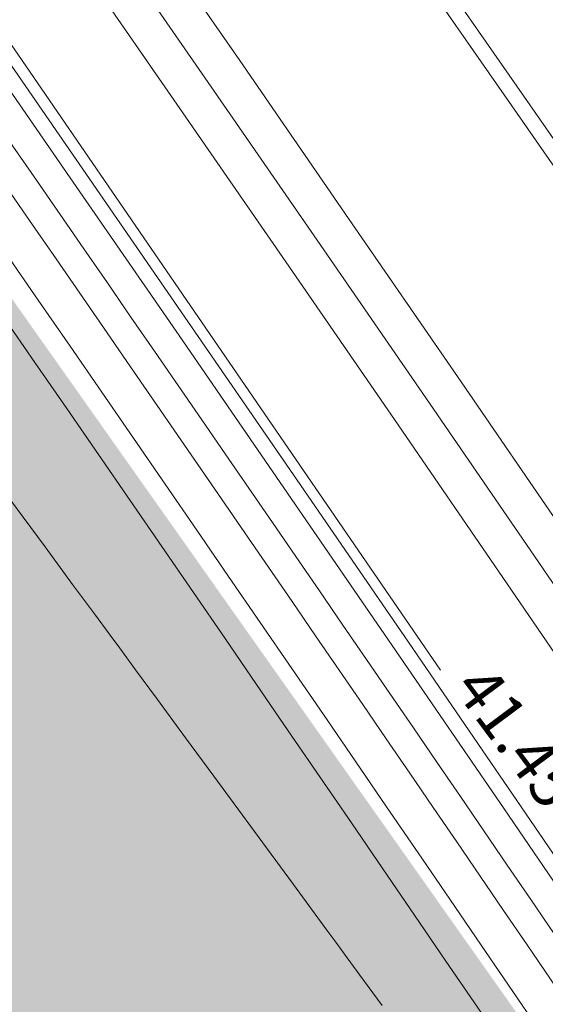
# Model space of a CAD drawing. Units: metres. Extents: x 553922 to 555723, y 6572417 to 6574003.
# Drawn here: x 555084 to 555098, y 6572859 to 6572884 of the extents above; entities that cross this region are included whole.
import ezdxf
from ezdxf.enums import TextEntityAlignment as Align

# ---------------------------------------------------------------- set-up
doc = ezdxf.new("R2010")
doc.units = ezdxf.units.M
doc.header["$LTSCALE"] = 0.5
doc.linetypes.add('DGN Style 4', pattern=[0.125013, 0.062507, -0.031253, 0, -0.031253])
for name, color, linetype, lineweight in [('19', 7, 'Continuous', 0), ('30', 7, 'Continuous', 0), ('31', 7, 'Continuous', 0), ('5', 7, 'Continuous', 0), ('ASFSERV', 30, 'Continuous', 13), ('dtrass', 94, '-D-', 0), ('Level 30', 7, 'Continuous', 0), ('MARKEERING911', 7, 'Continuous', 13), ('MULDKEHASERV', 1, 'Continuous', 13), ('PIIRE', 7, 'Continuous', 13), ('PROJ KRAAV', 7, 'Continuous', 0), ('SADEVESI', 94, '-SK-', 13), ('Solid Proj.asfalttee', 40, 'Continuous', 13), ('TEETELG', 3, 'DGN Style 4', 13), ('VALG_KAABEL', 218, 'Wv', 30)]:
    doc.layers.add(name, color=color, linetype=linetype, lineweight=lineweight)
doc.styles.add('romans', font='romans.shx')
doc.styles.add('Style-CHAR_FAST_FONT', font='CHAR_FAST_FONT.shx')
doc.styles.add('Style-INTL_ISO_ITALIC', font='INTL_ISO_ITALIC.shx')
doc.linetypes.add('-D-', pattern='A,1000,-150,["D",Style-CHAR_FAST_FONT,S=140,R=0,X=-70,Y=-70],-150,1000,-300', length=2600)
doc.linetypes.add('-SK-', pattern='A,10,-1.5,["SK",romans,S=1.4,R=0,X=-1.4,Y=-0.7],-1.5,10,-3', length=26)
doc.linetypes.add('Wv', pattern='A,10,-0.9,[5,dgnlstyle-kaablid.shx,S=0.01112,R=0,X=0,Y=0],-0.9', length=11.8)

# ---------------------------------------------------------------- blocks, each defined once
blk = doc.blocks.new('Ristmik19.12.06')
at = {"layer": 'Solid Proj.asfalttee', "linetype": 'Continuous', "lineweight": -3}
blk.add_hatch(color=8, dxfattribs=at).paths.add_polyline_path([(554957.7, 6573050.266), (554879.745, 6573147.881), (554844.89, 6573185.853), (554837.974, 6573177.007, -0.006665), (554903.535, 6573097.848), (554903.734, 6573097.611), (554903.871, 6573097.432, -0.0111), (555008.28, 6572961.797), (555009.247, 6572960.544), (555010.383, 6572958.934, -0.009231), (555092.453, 6572842.618), (555104.818, 6572847.991), (555025.852, 6572959.714)])
at = {"layer": '30', "color": 8, "linetype": 'Continuous', "lineweight": 13, "flags": 128}
for points in [[(555087.381, 6572887.436), (555090.243, 6572883.303), (555093.099, 6572879.165), (555095.95, 6572875.024), (555098.795, 6572870.879)], [(555085.738, 6572886.297), (555088.598, 6572882.165), (555091.452, 6572878.03), (555094.301, 6572873.891), (555097.145, 6572869.748), (555099.984, 6572865.602)]]:
    blk.add_lwpolyline(points, dxfattribs=at)
at = {"layer": '31', "color": 8, "linetype": 'Continuous', "lineweight": 0, "flags": 128}
blk.add_lwpolyline([(555084.146, 6572871.9), (555084.566, 6572871.331), (555085.139, 6572870.555), (555085.864, 6572869.572), (555086.433, 6572868.802), (555086.844, 6572868.243), (555087.099, 6572867.897), (555087.514, 6572867.333), (555088.09, 6572866.551), (555088.826, 6572865.55), (555089.568, 6572864.541), (555090.315, 6572863.524), (555091.069, 6572862.497), (555091.65, 6572861.706), (555092.058, 6572861.149), (555092.294, 6572860.828), (555092.528, 6572860.509), (555092.76, 6572860.193), (555092.989, 6572859.879), (555093.395, 6572859.324), (555093.977, 6572858.53)], dxfattribs=at)
at = {"layer": '5', "color": 8, "linetype": 'Continuous', "lineweight": 0, "ltscale": 0.01, "extrusion": (0, 0, -1)}
for centre, radius, start, end in [((-551906.678, 6570682.627), 3849, 132.955569, 146.689169), ((-551902.255, 6570678.888), 3849, 132.955569, 146.689086), ((-551898.597, 6570675.804), 3848, 132.95552, 146.689169)]:
    blk.add_arc(centre, radius, start, end, dxfattribs=at)
at = {"layer": 'ASFSERV', "color": 8, "extrusion": (0, 0, -1)}
for radius, start, end in [(3855.75, 136.709769, 145.851522), (3869, 140.333586, 145.888461)]:
    blk.add_arc((-551901.49, 6570678.234), radius, start, end, dxfattribs=at)
at = {"layer": 'dtrass', "color": 8, "linetype": '-D-', "lineweight": 13, "ltscale": 0.01, "flags": 128}
blk.add_lwpolyline([(555055.247, 6572924.423), (555068.54, 6572906.627), (555095.512, 6572867.321)], dxfattribs=at)
at = {"layer": 'Level 30', "color": 8, "linetype": 'Continuous', "lineweight": 13, "flags": 128}
blk.add_lwpolyline([(555086.56, 6572886.867), (555089.42, 6572882.734), (555092.276, 6572878.598), (555095.126, 6572874.458), (555097.97, 6572870.314), (555100.809, 6572866.166)], dxfattribs=at)
at = {"layer": 'MARKEERING911', "color": 8, "extrusion": (0, 0, -1)}
for radius, start, end in [(3856.75, 132.955783, 145.854319), (3868, 140.333958, 145.885682)]:
    blk.add_arc((-551901.49, 6570678.234), radius, start, end, dxfattribs=at)
at = {"layer": 'MULDKEHASERV', "color": 8, "extrusion": (0, 0, -1)}
for radius, start, end in [(3853.5, 136.735922, 145.845224), (3870.75, 144.861304, 145.893321)]:
    blk.add_arc((-551901.49, 6570678.234), radius, start, end, dxfattribs=at)
at = {"layer": 'PIIRE', "color": 8, "ltscale": 2, "extrusion": (0, 0, -1)}
for radius, start, end in [(3854.25, 136.724722, 145.847324), (3870, 144.857777, 145.891239)]:
    blk.add_arc((-551901.49, 6570678.234), radius, start, end, dxfattribs=at)
at = {"layer": 'PROJ KRAAV', "color": 8, "linetype": 'Continuous', "lineweight": 13, "ltscale": 0.01, "flags": 128}
for points in [[(555083.272, 6572884.588), (555086.13, 6572880.459), (555088.982, 6572876.327), (555091.829, 6572872.192), (555094.671, 6572868.052), (555097.507, 6572863.909), (555100.338, 6572859.762)], [(555080.081, 6572888.484), (555082.943, 6572884.36), (555085.801, 6572880.232), (555088.653, 6572876.1), (555091.5, 6572871.965), (555094.341, 6572867.826), (555097.177, 6572863.683), (555100.008, 6572859.537)], [(555062.828, 6572930.257), (555064.63, 6572928.011), (555066.521, 6572925.65), (555068.411, 6572923.287), (555070.298, 6572920.922), (555071.504, 6572919.308), (555074.514, 6572915.271), (555076.317, 6572912.846), (555077.48, 6572911.202), (555080.384, 6572907.089), (555083.282, 6572902.973), (555086.175, 6572898.852), (555089.062, 6572894.728), (555091.949, 6572890.603), (555094.832, 6572886.475), (555097.71, 6572882.344), (555100.582, 6572878.209), (555103.449, 6572874.07), (555106.311, 6572869.927), (555109.167, 6572865.781), (555112.018, 6572861.631), (555113.945, 6572858.817)], [(555062.612, 6572929.889), (555064.304, 6572927.779), (555066.195, 6572925.418), (555068.084, 6572923.056), (555069.972, 6572920.691), (555071.177, 6572919.078), (555074.187, 6572915.041), (555075.99, 6572912.616), (555077.153, 6572910.972), (555080.056, 6572906.86), (555082.954, 6572902.743), (555085.847, 6572898.623), (555088.734, 6572894.499), (555091.621, 6572890.375), (555094.503, 6572886.248), (555097.381, 6572882.117), (555100.253, 6572877.982), (555103.119, 6572873.844), (555105.98, 6572869.701), (555108.836, 6572865.555), (555111.687, 6572861.406), (555113.632, 6572858.565)]]:
    blk.add_lwpolyline(points, dxfattribs=at)
at = {"layer": 'TEETELG', "color": 8, "extrusion": (0, 0, -1)}
blk.add_arc((-551901.49, 6570678.234), 3850, 133.188868, 145.835412, dxfattribs=at)
at = {"layer": 'VALG_KAABEL', "color": 8, "linetype": 'Wv', "lineweight": 13, "ltscale": 2, "extrusion": (0, 0, -1)}
blk.add_arc((-551901.49, 6570678.234), 3851.95, 136.680003, 145.851522, dxfattribs=at)
at = {"layer": 'SADEVESI', "color": 98, "lineweight": 13, "ltscale": 1.5, "style": 'Style-INTL_ISO_ITALIC'}
blk.add_text('41.45', height=1.2, rotation=306.6738, dxfattribs=at).set_placement((555096.299, 6572867.212), align=Align.MIDDLE_LEFT)

msp = doc.modelspace()

# ---------------------------------------------------------------- block references
at = {"layer": '19'}
msp.add_blockref('Ristmik19.12.06', (0, 0), dxfattribs=at)

doc.saveas('drawing.dxf')
